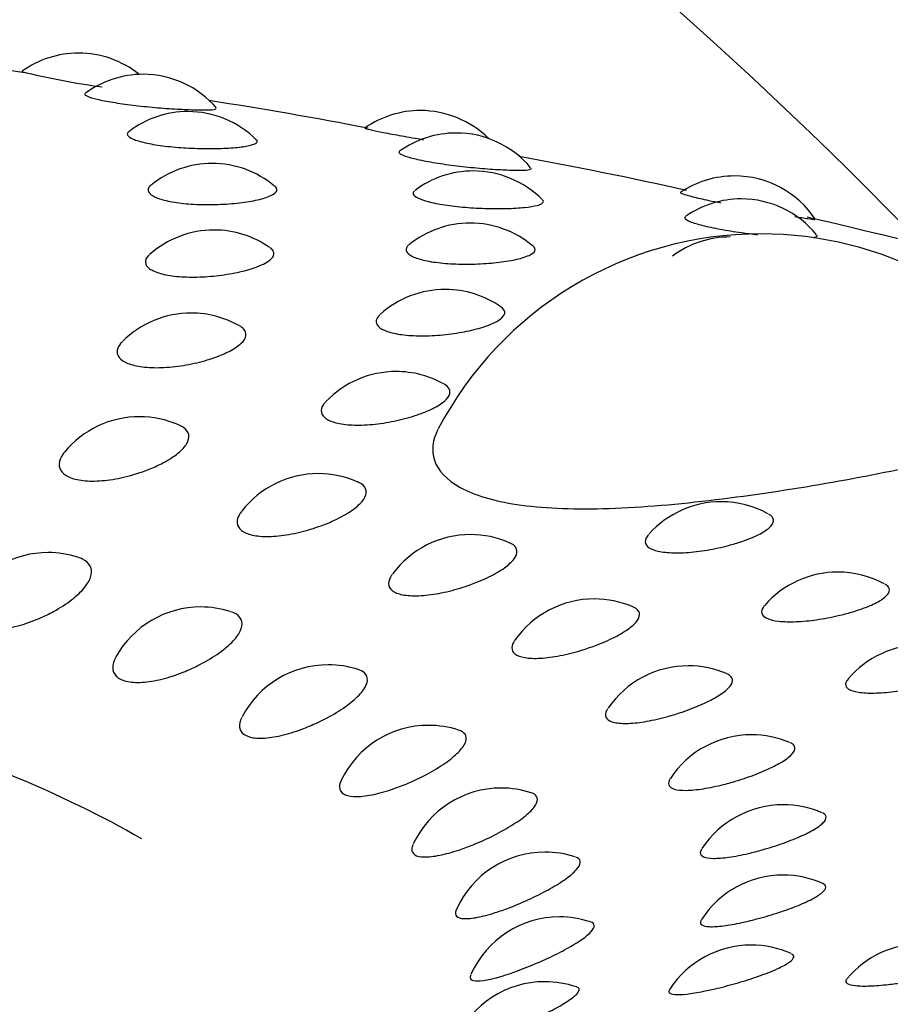
# Model space of a CAD drawing. Units: millimetres. Extents: x -18 to 331, y -35 to 746.
# Drawn here: x 80 to 84, y 159 to 163 of the extents above; entities that cross this region are included whole.
import ezdxf

# ---------------------------------------------------------------- set-up
doc = ezdxf.new("R2010")
doc.units = ezdxf.units.MM
doc.layers.add('Default', color=7, linetype='Continuous')
doc.layers.add('DV3_Default', color=7, linetype='Continuous')

# ---------------------------------------------------------------- blocks, each defined once
blk = doc.blocks.new('SE2')
at = {"layer": 'DV3_Default', "color": 7}
for centre, radius, start, end in [((71.3325, 149.5426), 17.4933, 44.23442, 89.90966), ((74.2702, 122.7904), 40.0404, 81.42697, 82.33978), ((80.4585, 162.0645), 0.4, 90, 125.6028), ((80.4585, 162.0645), 0.4, 51.31, 90), ((80.994, 165.5554), 3.2596, 256.3267, 262.2649), ((80.7241, 161.9771), 0.4, 90, 126.2999), ((80.7241, 161.9771), 0.4, 40.7079, 90), ((78.3916, 145.356), 17.1123, 79.01737, 81.24837), ((80.9094, 161.8237), 0.4, 90, 127.5676), ((80.9094, 161.8237), 0.4, 45.2779, 90), ((81.8672, 161.8279), 0.4, 90, 124.5192), ((81.8672, 161.8279), 0.4, 45.3406, 90), ((82.0147, 161.7354), 0.4, 90, 125.754), ((82.0147, 161.7354), 0.4, 40.0198, 90), ((79.1519, 144.7798), 17.5384, 77.44768, 79.74417), ((81.0092, 161.6102), 0.4, 90, 128.9853), ((81.0092, 161.6102), 0.4, 50.0341, 90), ((82.085, 161.579), 0.4, 90, 126.9189), ((82.085, 161.579), 0.4, 44.8065, 90), ((83.1611, 161.5585), 0.4, 90, 123.705), ((83.1611, 161.5585), 0.4, 33.5416, 90), ((83.1889, 161.4639), 0.4, 90, 124.7566), ((83.1889, 161.4639), 0.4, 39.0569, 90), ((81.0169, 161.3358), 0.4, 90, 131.6757), ((81.0169, 161.3358), 0.4, 55.1524, 90), ((82.0723, 161.3644), 0.4, 90, 129.1141), ((82.0723, 161.3644), 0.4, 49.7217, 90), ((83.269, 160.2201), 1.5, 90, 152.3436), ((83.1435, 161.3072), 0.4, 90, 126.5719), ((83.269, 160.2201), 1.5, 34.0771, 90), ((81.9696, 161.0912), 0.4, 90, 132.2371), ((81.9696, 161.0912), 0.4, 55.0147, 90), ((80.9228, 160.9939), 0.4, 90, 135.1585), ((80.9228, 160.9939), 0.4, 60.4995, 90), ((81.7671, 160.7529), 0.4, 90, 136.3403), ((81.7671, 160.7529), 0.4, 60.6637, 90), ((80.7095, 160.5669), 0.4, 90, 140.516), ((80.7095, 160.5669), 0.4, 66.1726, 90), ((81.4466, 160.3324), 0.4, 90, 142.1565), ((81.4466, 160.3324), 0.4, 66.4689, 90), ((83.1065, 160.2165), 0.4, 90, 138.0746), ((83.1065, 160.2165), 0.4, 61.2905, 90), ((82.0736, 160.0813), 0.4, 90, 143.5316), ((82.0736, 160.0813), 0.4, 66.4678, 90), ((80.3326, 160.0074), 0.4, 90, 148.2036), ((80.3326, 160.0074), 0.4, 72.1219, 90), ((83.5869, 159.9269), 0.4, 90, 138.9163), ((83.5869, 159.9269), 0.4, 61.402, 90), ((82.5835, 159.8164), 0.4, 90, 144.9901), ((82.5835, 159.8164), 0.4, 66.7198, 90), ((80.9621, 159.7832), 0.4, 90, 150.9921), ((80.9621, 159.7832), 0.4, 72.3757, 90), ((83.9338, 159.6274), 0.4, 90, 139.4397), ((81.4868, 159.5451), 0.4, 90, 152.3774), ((81.4868, 159.5451), 0.4, 72.3747, 90), ((82.9707, 159.5407), 0.4, 90, 145.6818), ((82.9707, 159.5407), 0.4, 66.8893, 90), ((81.9009, 159.2956), 0.4, 90, 154.2648), ((81.9009, 159.2956), 0.4, 72.1424, 90), ((83.2311, 159.2571), 0.4, 90, 146.7164), ((83.2311, 159.2571), 0.4, 66.7974, 90), ((82.1998, 159.0374), 0.4, 90, 154.9001), ((82.1998, 159.0374), 0.4, 71.9707, 90), ((83.3617, 158.9688), 0.4, 90, 146.8009), ((83.3617, 158.9688), 0.4, 66.4577, 90), ((82.3802, 158.7735), 0.4, 90, 155.8215), ((82.3802, 158.7735), 0.4, 71.8443, 90), ((83.3612, 158.6789), 0.4, 90, 147.0777), ((83.3612, 158.6789), 0.4, 65.881, 90), ((82.4403, 158.5067), 0.4, 90, 155.8141), ((82.4403, 158.5067), 0.4, 71.5183, 90), ((83.2295, 158.3907), 0.4, 90, 146.8952), ((83.2295, 158.3907), 0.4, 65.7152, 90), ((83.9315, 158.3956), 0.4, 90, 139.9788), ((82.3793, 158.2398), 0.4, 90, 155.7684), ((82.3793, 158.2398), 0.4, 70.9932, 90)]:
    blk.add_arc(centre, radius, start, end, dxfattribs=at)
for points, knots in [([(80.4858, 162.2983), (80.485, 162.2977), (80.4844, 162.2971), (80.4842, 162.2965), (80.483, 162.2937), (80.487, 162.2903), (80.4957, 162.2865), (80.5044, 162.2828), (80.518, 162.2786), (80.5356, 162.2744), (80.5532, 162.2703), (80.5752, 162.266), (80.5998, 162.2619), (80.6246, 162.2578), (80.6529, 162.2538), (80.6821, 162.2502), (80.7117, 162.2467), (80.7432, 162.2434), (80.7738, 162.2407), (80.8048, 162.238), (80.8358, 162.2357), (80.8642, 162.2341), (80.8927, 162.2324), (80.9193, 162.2313), (80.9419, 162.2308), (80.9645, 162.2302), (80.9836, 162.2303), (80.9977, 162.2309), (81.0119, 162.2315), (81.0214, 162.2326), (81.0255, 162.2343)], [0, 0, 0, 0, 0.024811, 0.024811, 0.024811, 0.131436, 0.131436, 0.131436, 0.23709, 0.23709, 0.23709, 0.342869, 0.342869, 0.342869, 0.44984, 0.44984, 0.44984, 0.558529, 0.558529, 0.558529, 0.66866, 0.66866, 0.66866, 0.779309, 0.779309, 0.779309, 0.889638, 0.889638, 0.889638, 1, 1, 1, 1]), ([(81.6388, 162.1562), (81.6385, 162.1561), (81.6386, 162.1558), (81.6391, 162.1555), (81.6408, 162.1544), (81.6477, 162.1523), (81.6593, 162.1495), (81.6709, 162.1466), (81.6875, 162.143), (81.7077, 162.139), (81.7281, 162.1349), (81.7527, 162.1303), (81.7796, 162.1254), (81.8068, 162.1206), (81.8371, 162.1153), (81.8678, 162.1102), (81.8719, 162.1095), (81.876, 162.1088), (81.8802, 162.1081)], [0, 0, 0, 0, 0.060714, 0.060714, 0.060714, 0.287325, 0.287325, 0.287325, 0.512841, 0.512841, 0.512841, 0.739532, 0.739532, 0.739532, 0.969169, 0.969169, 0.969169, 1, 1, 1, 1]), ([(80.6649, 162.1403), (80.6595, 162.1361), (80.658, 162.1314), (80.6607, 162.1266), (80.6635, 162.1213), (80.6714, 162.1158), (80.6837, 162.1104), (80.6959, 162.1051), (80.7128, 162.0999), (80.7332, 162.0953), (80.7536, 162.0906), (80.7781, 162.0863), (80.8045, 162.0828), (80.8313, 162.0793), (80.8609, 162.0765), (80.8907, 162.0746), (80.9209, 162.0726), (80.9523, 162.0715), (80.982, 162.0713), (81.012, 162.071), (81.0412, 162.0716), (81.0672, 162.073), (81.0932, 162.0743), (81.1167, 162.0764), (81.1358, 162.0791), (81.1549, 162.0818), (81.1701, 162.0851), (81.1801, 162.0888)], [0, 0, 0, 0, 0.100429, 0.100429, 0.100429, 0.2102, 0.2102, 0.2102, 0.319569, 0.319569, 0.319569, 0.429808, 0.429808, 0.429808, 0.541813, 0.541813, 0.541813, 0.655658, 0.655658, 0.655658, 0.770563, 0.770563, 0.770563, 0.885276, 0.885276, 0.885276, 1, 1, 1, 1]), ([(81.1801, 162.0888), (81.1862, 162.091), (81.1904, 162.0934), (81.1928, 162.096), (81.196, 162.0994), (81.1957, 162.1031), (81.1919, 162.1069)], [0, 0, 0, 0, 0.422815, 0.422815, 0.422815, 1, 1, 1, 1]), ([(81.7806, 162.0598), (81.7771, 162.0571), (81.778, 162.0538), (81.7834, 162.05), (81.789, 162.0461), (81.7997, 162.0417), (81.8147, 162.0371), (81.8296, 162.0325), (81.8493, 162.0277), (81.872, 162.0231), (81.895, 162.0184), (81.9217, 162.0137), (81.9499, 162.0095), (81.9786, 162.0051), (82.0096, 162.0011), (82.0403, 161.9977), (82.0714, 161.9942), (82.1031, 161.9912), (82.1327, 161.9888), (82.1624, 161.9864), (82.1908, 161.9846), (82.2155, 161.9835), (82.2401, 161.9824), (82.2618, 161.9819), (82.2788, 161.9821), (82.2957, 161.9823), (82.3084, 161.9832), (82.3157, 161.9848)], [0, 0, 0, 0, 0.104345, 0.104345, 0.104345, 0.213299, 0.213299, 0.213299, 0.322383, 0.322383, 0.322383, 0.432694, 0.432694, 0.432694, 0.544773, 0.544773, 0.544773, 0.658336, 0.658336, 0.658336, 0.772432, 0.772432, 0.772432, 0.886199, 0.886199, 0.886199, 1, 1, 1, 1]), ([(82.3157, 161.9848), (82.3201, 161.9857), (82.3226, 161.9869), (82.3232, 161.9883), (82.3236, 161.989), (82.3234, 161.9899), (82.3226, 161.9908)], [0, 0, 0, 0, 0.647221, 0.647221, 0.647221, 1, 1, 1, 1]), ([(80.7557, 161.9195), (80.7509, 161.9156), (80.7476, 161.9116), (80.7459, 161.9075), (80.7431, 161.9005), (80.7451, 161.8932), (80.7519, 161.8862), (80.7586, 161.8794), (80.7702, 161.8728), (80.7858, 161.8669), (80.8014, 161.8611), (80.8215, 161.8559), (80.8443, 161.8518), (80.8675, 161.8477), (80.8942, 161.8445), (80.9222, 161.8427), (80.9506, 161.8407), (80.9811, 161.8401), (81.0111, 161.8406), (81.0415, 161.8411), (81.0722, 161.8429), (81.1007, 161.8456), (81.1291, 161.8483), (81.156, 161.8522), (81.1792, 161.8567), (81.2025, 161.8612), (81.2227, 161.8665), (81.2381, 161.8722)], [0, 0, 0, 0, 0.0661311, 0.0661311, 0.0661311, 0.1807869, 0.1807869, 0.1807869, 0.2944317, 0.2944317, 0.2944317, 0.4084479, 0.4084479, 0.4084479, 0.5240869, 0.5240869, 0.5240869, 0.6418561, 0.6418561, 0.6418561, 0.7612595, 0.7612595, 0.7612595, 0.8806383, 0.8806383, 0.8806383, 1, 1, 1, 1]), ([(81.2381, 161.8722), (81.2477, 161.8758), (81.2556, 161.8795), (81.2616, 161.8833), (81.2711, 161.8893), (81.276, 161.8957), (81.2758, 161.9019), (81.2757, 161.9065), (81.2729, 161.9111), (81.2675, 161.9156)], [0, 0, 0, 0, 0.267648, 0.267648, 0.267648, 0.691911, 0.691911, 0.691911, 1, 1, 1, 1]), ([(81.8428, 161.8973), (81.8388, 161.8943), (81.8367, 161.891), (81.8366, 161.8877), (81.8364, 161.8824), (81.8411, 161.8767), (81.8506, 161.8711), (81.86, 161.8655), (81.8742, 161.8599), (81.8923, 161.8548), (81.9104, 161.8496), (81.9329, 161.8448), (81.9578, 161.8407), (81.9831, 161.8365), (82.0116, 161.833), (82.0409, 161.8304), (82.0706, 161.8277), (82.102, 161.8258), (82.1322, 161.8248), (82.1628, 161.8238), (82.1932, 161.8237), (82.2208, 161.8244), (82.2483, 161.8251), (82.2739, 161.8266), (82.2954, 161.8288), (82.3169, 161.8309), (82.3349, 161.8338), (82.3479, 161.8373)], [0, 0, 0, 0, 0.071915, 0.071915, 0.071915, 0.185166, 0.185166, 0.185166, 0.298004, 0.298004, 0.298004, 0.411741, 0.411741, 0.411741, 0.527299, 0.527299, 0.527299, 0.644751, 0.644751, 0.644751, 0.763296, 0.763296, 0.763296, 0.881642, 0.881642, 0.881642, 1, 1, 1, 1]), ([(82.3479, 161.8373), (82.3558, 161.8393), (82.3619, 161.8416), (82.3662, 161.8441), (82.3731, 161.848), (82.3751, 161.8524), (82.3722, 161.8571), (82.3716, 161.8579), (82.3709, 161.8588), (82.37, 161.8597)], [0, 0, 0, 0, 0.3432512, 0.3432512, 0.3432512, 0.8973675, 0.8973675, 0.8973675, 1, 1, 1, 1]), ([(82.9389, 161.8911), (82.9389, 161.8911), (82.9388, 161.8911), (82.9388, 161.8911), (82.9373, 161.8899), (82.9409, 161.8877), (82.9495, 161.8846), (82.958, 161.8816), (82.9717, 161.8776), (82.9894, 161.8731), (83.0073, 161.8685), (83.0297, 161.8633), (83.0548, 161.8578), (83.0704, 161.8544), (83.0873, 161.8509), (83.105, 161.8473)], [0, 0, 0, 0, 0.006919, 0.006919, 0.006919, 0.281511, 0.281511, 0.281511, 0.554774, 0.554774, 0.554774, 0.829452, 0.829452, 0.829452, 1, 1, 1, 1]), ([(82.959, 161.7912), (82.956, 161.7891), (82.9553, 161.7866), (82.9571, 161.7838), (82.9596, 161.7798), (82.9673, 161.7751), (82.9794, 161.7702), (82.9916, 161.7653), (83.0087, 161.76), (83.0293, 161.7548), (83.05, 161.7496), (83.075, 161.7443), (83.1019, 161.7393), (83.1293, 161.7343), (83.1595, 161.7296), (83.19, 161.7253), (83.2119, 161.7223), (83.2343, 161.7195), (83.2563, 161.7171)], [0, 0, 0, 0, 0.127795, 0.127795, 0.127795, 0.310268, 0.310268, 0.310268, 0.492956, 0.492956, 0.492956, 0.677696, 0.677696, 0.677696, 0.865392, 0.865392, 0.865392, 1, 1, 1, 1]), ([(83.4092, 161.7917), (83.4308, 161.7881), (83.4492, 161.7851), (83.4631, 161.7829), (83.4777, 161.7806), (83.4877, 161.7792), (83.4921, 161.7789)], [0, 0, 0, 0, 0.486675, 0.486675, 0.486675, 1, 1, 1, 1]), ([(83.4862, 161.7054), (83.4924, 161.7062), (83.4968, 161.7073), (83.4994, 161.7086), (83.5022, 161.7101), (83.5028, 161.7119), (83.501, 161.7141)], [0, 0, 0, 0, 0.475078, 0.475078, 0.475078, 1, 1, 1, 1]), ([(81.1936, 161.5842), (81.2065, 161.5891), (81.2179, 161.5943), (81.2275, 161.5995), (81.2423, 161.6076), (81.253, 161.6162), (81.2586, 161.6245), (81.2641, 161.6327), (81.2649, 161.641), (81.2608, 161.6487), (81.2583, 161.6535), (81.2537, 161.6583), (81.2474, 161.6627)], [0, 0, 0, 0, 0.1983406, 0.1983406, 0.1983406, 0.506602, 0.506602, 0.506602, 0.8097408, 0.8097408, 0.8097408, 1, 1, 1, 1]), ([(81.8185, 161.6735), (81.8163, 161.6717), (81.8144, 161.6699), (81.8129, 161.6681), (81.807, 161.6611), (81.8059, 161.6538), (81.8096, 161.6468), (81.8134, 161.6398), (81.8221, 161.633), (81.835, 161.6268), (81.848, 161.6206), (81.8657, 161.6149), (81.8866, 161.6103), (81.9077, 161.6056), (81.9328, 161.6019), (81.9596, 161.5994), (81.9869, 161.5968), (82.0168, 161.5954), (82.0467, 161.5951), (82.077, 161.5949), (82.1082, 161.5959), (82.1376, 161.598), (82.167, 161.6), (82.1954, 161.6031), (82.2206, 161.607), (82.2457, 161.611), (82.2683, 161.6158), (82.2864, 161.6211)], [0, 0, 0, 0, 0.031336, 0.031336, 0.031336, 0.15026, 0.15026, 0.15026, 0.268139, 0.268139, 0.268139, 0.386404, 0.386404, 0.386404, 0.506354, 0.506354, 0.506354, 0.628513, 0.628513, 0.628513, 0.752366, 0.752366, 0.752366, 0.876192, 0.876192, 0.876192, 1, 1, 1, 1]), ([(82.2864, 161.6211), (82.2976, 161.6243), (82.3073, 161.6279), (82.3151, 161.6315), (82.3274, 161.6372), (82.3354, 161.6434), (82.3383, 161.6497), (82.3411, 161.6558), (82.3391, 161.6622), (82.3324, 161.6683), (82.3321, 161.6686), (82.3317, 161.6689), (82.3314, 161.6692)], [0, 0, 0, 0, 0.236609, 0.236609, 0.236609, 0.611697, 0.611697, 0.611697, 0.981698, 0.981698, 0.981698, 1, 1, 1, 1]), ([(80.7499, 161.6337), (80.7481, 161.6321), (80.7465, 161.6305), (80.745, 161.6289), (80.7365, 161.6198), (80.7327, 161.6105), (80.7338, 161.6015), (80.7349, 161.5927), (80.7409, 161.5842), (80.7514, 161.5766), (80.7619, 161.5691), (80.7771, 161.5624), (80.7958, 161.557), (80.8147, 161.5516), (80.8377, 161.5475), (80.8629, 161.545), (80.8886, 161.5424), (80.9172, 161.5414), (80.9464, 161.5421), (80.976, 161.5427), (81.0071, 161.545), (81.0368, 161.5486), (81.0666, 161.5523), (81.096, 161.5574), (81.1225, 161.5634), (81.149, 161.5694), (81.1733, 161.5766), (81.1936, 161.5842)], [0, 0, 0, 0, 0.021408, 0.021408, 0.021408, 0.142624, 0.142624, 0.142624, 0.262175, 0.262175, 0.262175, 0.381437, 0.381437, 0.381437, 0.501962, 0.501962, 0.501962, 0.624747, 0.624747, 0.624747, 0.749719, 0.749719, 0.749719, 0.874885, 0.874885, 0.874885, 1, 1, 1, 1]), ([(82.1249, 161.3359), (82.1392, 161.3404), (82.1522, 161.3453), (82.1635, 161.3503), (82.1808, 161.358), (82.1944, 161.3662), (82.203, 161.3744), (82.2115, 161.3824), (82.2154, 161.3906), (82.2144, 161.3983), (82.2135, 161.4054), (82.2084, 161.4123), (82.1995, 161.4185)], [0, 0, 0, 0, 0.182798, 0.182798, 0.182798, 0.466889, 0.466889, 0.466889, 0.746256, 0.746256, 0.746256, 1, 1, 1, 1]), ([(81.6997, 161.3864), (81.6916, 161.379), (81.6867, 161.3715), (81.6851, 161.3641), (81.6832, 161.3554), (81.6861, 161.3467), (81.6937, 161.3389), (81.7013, 161.3312), (81.7137, 161.3241), (81.73, 161.3184), (81.7465, 161.3126), (81.7673, 161.3079), (81.7909, 161.3048), (81.8148, 161.3017), (81.8421, 161.3), (81.8705, 161.2999), (81.8994, 161.2998), (81.9302, 161.3014), (81.9603, 161.3043), (81.9904, 161.3072), (82.0206, 161.3115), (82.0484, 161.3169), (82.0762, 161.3223), (82.1024, 161.3288), (82.1249, 161.3359)], [0, 0, 0, 0, 0.104428, 0.104428, 0.104428, 0.229302, 0.229302, 0.229302, 0.353876, 0.353876, 0.353876, 0.47977, 0.47977, 0.47977, 0.608027, 0.608027, 0.608027, 0.738569, 0.738569, 0.738569, 0.869311, 0.869311, 0.869311, 1, 1, 1, 1]), ([(81.0377, 161.2174), (81.0536, 161.2236), (81.0683, 161.2303), (81.0814, 161.2371), (81.1011, 161.2474), (81.1173, 161.2584), (81.1286, 161.2692), (81.1397, 161.2797), (81.1464, 161.2905), (81.148, 161.3005), (81.1497, 161.3104), (81.1465, 161.3199), (81.1386, 161.3283), (81.1343, 161.3327), (81.1287, 161.337), (81.1218, 161.3409)], [0, 0, 0, 0, 0.1590663, 0.1590663, 0.1590663, 0.401655, 0.401655, 0.401655, 0.6397597, 0.6397597, 0.6397597, 0.8744727, 0.8744727, 0.8744727, 1, 1, 1, 1]), ([(80.6376, 161.2744), (80.6295, 161.2662), (80.6236, 161.2578), (80.6203, 161.2497), (80.6158, 161.2385), (80.6161, 161.2276), (80.6212, 161.2177), (80.6262, 161.2079), (80.6361, 161.199), (80.6502, 161.1917), (80.6643, 161.1844), (80.6829, 161.1786), (80.7046, 161.1747), (80.7267, 161.1708), (80.7524, 161.1688), (80.7797, 161.1688), (80.8075, 161.1689), (80.8377, 161.171), (80.8677, 161.1749), (80.8977, 161.1789), (80.9284, 161.1848), (80.9571, 161.192), (80.9858, 161.1992), (81.0134, 161.2079), (81.0377, 161.2174)], [0, 0, 0, 0, 0.093174, 0.093174, 0.093174, 0.220695, 0.220695, 0.220695, 0.347123, 0.347123, 0.347123, 0.47421, 0.47421, 0.47421, 0.603457, 0.603457, 0.603457, 0.735348, 0.735348, 0.735348, 0.867719, 0.867719, 0.867719, 1, 1, 1, 1]), ([(81.8546, 160.9745), (81.8716, 160.9804), (81.8876, 160.9866), (81.9021, 160.9931), (81.924, 161.0028), (81.9428, 161.0133), (81.9569, 161.0238), (81.9708, 161.0341), (81.9805, 161.0445), (81.9853, 161.0544), (81.9899, 161.0642), (81.9899, 161.0737), (81.985, 161.0823), (81.9811, 161.089), (81.9741, 161.0953), (81.9644, 161.1008)], [0, 0, 0, 0, 0.150041, 0.150041, 0.150041, 0.378799, 0.378799, 0.378799, 0.603321, 0.603321, 0.603321, 0.824637, 0.824637, 0.824637, 1, 1, 1, 1]), ([(81.4765, 161.0278), (81.473, 161.0241), (81.4699, 161.0203), (81.4674, 161.0166), (81.4599, 161.0057), (81.457, 160.9948), (81.4591, 160.9849), (81.4611, 160.975), (81.468, 160.9659), (81.4792, 160.9584), (81.4905, 160.9508), (81.5066, 160.9445), (81.5261, 160.9401), (81.5458, 160.9357), (81.5697, 160.9331), (81.5955, 160.9325), (81.6219, 160.9318), (81.6511, 160.9332), (81.6807, 160.9364), (81.7103, 160.9397), (81.7411, 160.9448), (81.7705, 160.9512), (81.7999, 160.9577), (81.8287, 160.9657), (81.8546, 160.9745)], [0, 0, 0, 0, 0.045362, 0.045362, 0.045362, 0.179611, 0.179611, 0.179611, 0.312704, 0.312704, 0.312704, 0.446489, 0.446489, 0.446489, 0.58255, 0.58255, 0.58255, 0.7214, 0.7214, 0.7214, 0.860747, 0.860747, 0.860747, 1, 1, 1, 1]), ([(80.7536, 160.7522), (80.7721, 160.7598), (80.7897, 160.7679), (80.8058, 160.7764), (80.8299, 160.789), (80.8512, 160.8027), (80.868, 160.8163), (80.8844, 160.8297), (80.8969, 160.8434), (80.9044, 160.8563), (80.9118, 160.869), (80.9145, 160.8814), (80.9123, 160.8925), (80.9101, 160.9035), (80.9029, 160.9135), (80.8913, 160.9218), (80.8861, 160.9255), (80.8801, 160.9289), (80.8732, 160.9319)], [0, 0, 0, 0, 0.133537, 0.133537, 0.133537, 0.334015, 0.334015, 0.334015, 0.530731, 0.530731, 0.530731, 0.723912, 0.723912, 0.723912, 0.915195, 0.915195, 0.915195, 1, 1, 1, 1]), ([(81.9394, 160.9146), (81.9168, 160.8708), (81.9116, 160.8271), (81.9248, 160.7875), (81.9391, 160.7449), (81.9752, 160.7062), (82.0309, 160.6755), (82.0886, 160.6437), (82.169, 160.6198), (82.2648, 160.6054), (82.3664, 160.5902), (82.4884, 160.5851), (82.619, 160.5885), (82.7554, 160.5919), (82.9053, 160.6044), (83.0552, 160.6219), (83.2067, 160.6396), (83.3626, 160.6628), (83.5102, 160.688), (83.6578, 160.7132), (83.8011, 160.741), (83.9285, 160.7691)], [0, 0, 0, 0, 0.123011, 0.123011, 0.123011, 0.255517, 0.255517, 0.255517, 0.393208, 0.393208, 0.393208, 0.539422, 0.539422, 0.539422, 0.692048, 0.692048, 0.692048, 0.846069, 0.846069, 0.846069, 1, 1, 1, 1]), ([(80.4, 160.8203), (80.398, 160.818), (80.3962, 160.8156), (80.3945, 160.8133), (80.3844, 160.7993), (80.3789, 160.7853), (80.3783, 160.7725), (80.3778, 160.7599), (80.3821, 160.7481), (80.391, 160.7381), (80.3999, 160.7281), (80.4136, 160.7198), (80.431, 160.7137), (80.4487, 160.7076), (80.4707, 160.7037), (80.4951, 160.7024), (80.52, 160.701), (80.5481, 160.7022), (80.5771, 160.7057), (80.6062, 160.7093), (80.637, 160.7154), (80.6668, 160.7233), (80.6966, 160.7312), (80.7263, 160.7411), (80.7536, 160.7522)], [0, 0, 0, 0, 0.023275, 0.023275, 0.023275, 0.162215, 0.162215, 0.162215, 0.299129, 0.299129, 0.299129, 0.435828, 0.435828, 0.435828, 0.574286, 0.574286, 0.574286, 0.715673, 0.715673, 0.715673, 0.857901, 0.857901, 0.857901, 1, 1, 1, 1]), ([(62.0235, 159.2179), (62.3978, 159.4375), (62.9188, 159.6451), (64.3824, 160.0639), (65.4141, 160.2631), (67.7262, 160.5542), (68.9981, 160.6465), (71.6355, 160.7115), (72.9613, 160.6835), (75.4939, 160.511), (76.6804, 160.3669), (79.035, 159.9276), (80.0774, 159.5979), (80.7185, 159.2291)], [0, 0, 0, 0, 0.1277418, 0.1277418, 0.2921665, 0.2921665, 0.4565913, 0.4565913, 0.6210161, 0.6210161, 0.7854409, 0.7854409, 1, 1, 1, 1]), ([(81.4582, 160.5179), (81.4774, 160.5249), (81.4959, 160.5326), (81.5132, 160.5407), (81.5389, 160.5527), (81.5624, 160.5657), (81.5816, 160.5788), (81.6005, 160.5917), (81.6159, 160.605), (81.6264, 160.6177), (81.6367, 160.6301), (81.6427, 160.6424), (81.6436, 160.6534), (81.6445, 160.6644), (81.6405, 160.6745), (81.6319, 160.6831), (81.6261, 160.6888), (81.6181, 160.6939), (81.6082, 160.6982)], [0, 0, 0, 0, 0.128005, 0.128005, 0.128005, 0.320072, 0.320072, 0.320072, 0.508528, 0.508528, 0.508528, 0.693583, 0.693583, 0.693583, 0.876803, 0.876803, 0.876803, 1, 1, 1, 1]), ([(81.1297, 160.5764), (81.122, 160.5664), (81.1166, 160.5566), (81.1139, 160.5473), (81.1103, 160.5347), (81.1114, 160.5229), (81.1173, 160.5128), (81.1231, 160.5027), (81.1338, 160.494), (81.1485, 160.4876), (81.1634, 160.4811), (81.1829, 160.4767), (81.2052, 160.4747), (81.228, 160.4727), (81.2545, 160.4732), (81.2822, 160.476), (81.3102, 160.4789), (81.3403, 160.4842), (81.3701, 160.4913), (81.3998, 160.4984), (81.43, 160.5076), (81.4582, 160.5179)], [0, 0, 0, 0, 0.107968, 0.107968, 0.107968, 0.253762, 0.253762, 0.253762, 0.399315, 0.399315, 0.399315, 0.546736, 0.546736, 0.546736, 0.697279, 0.697279, 0.697279, 0.848709, 0.848709, 0.848709, 1, 1, 1, 1]), ([(83.1369, 160.4367), (83.1555, 160.4415), (83.1736, 160.4469), (83.1904, 160.4526), (83.2159, 160.4611), (83.2392, 160.4705), (83.2584, 160.4801), (83.2773, 160.4895), (83.2927, 160.4993), (83.3034, 160.5088), (83.3139, 160.5181), (83.3201, 160.5274), (83.3213, 160.536), (83.3225, 160.5446), (83.3188, 160.5526), (83.3106, 160.5595), (83.3078, 160.5619), (83.3044, 160.5641), (83.3006, 160.5662)], [0, 0, 0, 0, 0.134123, 0.134123, 0.134123, 0.338483, 0.338483, 0.338483, 0.539044, 0.539044, 0.539044, 0.736725, 0.736725, 0.736725, 0.933604, 0.933604, 0.933604, 1, 1, 1, 1]), ([(82.8075, 160.4821), (82.8022, 160.4763), (82.7984, 160.4706), (82.7961, 160.4651), (82.7921, 160.4554), (82.7928, 160.4462), (82.7982, 160.4382), (82.8036, 160.4303), (82.8139, 160.4234), (82.8283, 160.4182), (82.843, 160.413), (82.8622, 160.4093), (82.8844, 160.4075), (82.9071, 160.4056), (82.9334, 160.4057), (82.9611, 160.4074), (82.989, 160.4092), (83.019, 160.4128), (83.0487, 160.4177), (83.0784, 160.4227), (83.1086, 160.4292), (83.1369, 160.4367)], [0, 0, 0, 0, 0.0839616, 0.0839616, 0.0839616, 0.2325742, 0.2325742, 0.2325742, 0.3819536, 0.3819536, 0.3819536, 0.5338777, 0.5338777, 0.5338777, 0.6889274, 0.6889274, 0.6889274, 0.8445166, 0.8445166, 0.8445166, 1, 1, 1, 1]), ([(82.0526, 160.2679), (82.0722, 160.2745), (82.0915, 160.2816), (82.1097, 160.2892), (82.1368, 160.3005), (82.1621, 160.3129), (82.1836, 160.3255), (82.2048, 160.3378), (82.2228, 160.3506), (82.2361, 160.363), (82.2493, 160.3751), (82.2583, 160.3871), (82.2623, 160.3981), (82.2664, 160.409), (82.2656, 160.4191), (82.2601, 160.4278), (82.2552, 160.4355), (82.2464, 160.4422), (82.2343, 160.4476)], [0, 0, 0, 0, 0.123216, 0.123216, 0.123216, 0.30799, 0.30799, 0.30799, 0.489283, 0.489283, 0.489283, 0.66729, 0.66729, 0.66729, 0.843514, 0.843514, 0.843514, 1, 1, 1, 1]), ([(80.2969, 160.1363), (80.3172, 160.1449), (80.337, 160.1546), (80.3558, 160.1648), (80.3834, 160.1799), (80.4091, 160.1966), (80.4309, 160.2135), (80.4524, 160.2302), (80.4706, 160.2476), (80.4839, 160.2643), (80.4971, 160.2807), (80.506, 160.2969), (80.5097, 160.3117), (80.5135, 160.3263), (80.5124, 160.34), (80.5064, 160.3516), (80.5005, 160.3632), (80.4896, 160.3731), (80.4745, 160.3805), (80.4692, 160.3831), (80.4634, 160.3854), (80.4571, 160.3875)], [0, 0, 0, 0, 0.115206, 0.115206, 0.115206, 0.286389, 0.286389, 0.286389, 0.454674, 0.454674, 0.454674, 0.619547, 0.619547, 0.619547, 0.781863, 0.781863, 0.781863, 0.943509, 0.943509, 0.943509, 1, 1, 1, 1]), ([(81.7507, 160.3174), (81.7478, 160.3134), (81.7452, 160.3095), (81.7431, 160.3056), (81.7365, 160.2932), (81.7344, 160.2814), (81.7371, 160.2712), (81.7398, 160.261), (81.7474, 160.2522), (81.7593, 160.2454), (81.7713, 160.2386), (81.788, 160.2337), (81.8081, 160.2312), (81.8285, 160.2287), (81.8529, 160.2285), (81.8793, 160.2307), (81.9057, 160.2328), (81.9348, 160.2373), (81.9642, 160.2436), (81.9935, 160.25), (82.0238, 160.2583), (82.0526, 160.2679)], [0, 0, 0, 0, 0.048638, 0.048638, 0.048638, 0.204147, 0.204147, 0.204147, 0.359383, 0.359383, 0.359383, 0.516606, 0.516606, 0.516606, 0.677164, 0.677164, 0.677164, 0.838656, 0.838656, 0.838656, 1, 1, 1, 1]), ([(83.5884, 160.1475), (83.6075, 160.1519), (83.6262, 160.1568), (83.644, 160.162), (83.6708, 160.1699), (83.696, 160.1787), (83.7174, 160.1878), (83.7385, 160.1966), (83.7565, 160.206), (83.7699, 160.2151), (83.7832, 160.2242), (83.7923, 160.2333), (83.7966, 160.2418), (83.8008, 160.2502), (83.8003, 160.2583), (83.795, 160.2653), (83.7918, 160.2695), (83.787, 160.2734), (83.7806, 160.2769)], [0, 0, 0, 0, 0.127766, 0.127766, 0.127766, 0.322374, 0.322374, 0.322374, 0.513358, 0.513358, 0.513358, 0.70159, 0.70159, 0.70159, 0.889053, 0.889053, 0.889053, 1, 1, 1, 1]), ([(79.9915, 160.2164), (79.9867, 160.2085), (79.9827, 160.2008), (79.9798, 160.1932), (79.9735, 160.1768), (79.9719, 160.1611), (79.9752, 160.1473), (79.9785, 160.1337), (79.9867, 160.1217), (79.9992, 160.1123), (80.0117, 160.103), (80.0289, 160.096), (80.0494, 160.0922), (80.0703, 160.0883), (80.0951, 160.0875), (80.1217, 160.0897), (80.1486, 160.0919), (80.1781, 160.0973), (80.2077, 160.1052), (80.2373, 160.1131), (80.2678, 160.1238), (80.2969, 160.1363)], [0, 0, 0, 0, 0.070544, 0.070544, 0.070544, 0.224172, 0.224172, 0.224172, 0.376359, 0.376359, 0.376359, 0.529477, 0.529477, 0.529477, 0.685512, 0.685512, 0.685512, 0.842841, 0.842841, 0.842841, 1, 1, 1, 1]), ([(80.8897, 159.9146), (80.9101, 159.9227), (80.9304, 159.9318), (80.9498, 159.9415), (80.9784, 159.9558), (81.0057, 159.9717), (81.0295, 159.988), (81.053, 160.0041), (81.0736, 160.0209), (81.0898, 160.0372), (81.1057, 160.0532), (81.1176, 160.0691), (81.1246, 160.0837), (81.1315, 160.0982), (81.1338, 160.1118), (81.1311, 160.1235), (81.1285, 160.1351), (81.1208, 160.1453), (81.1088, 160.153), (81.1023, 160.1573), (81.0943, 160.1609), (81.0852, 160.1638)], [0, 0, 0, 0, 0.111775, 0.111775, 0.111775, 0.277749, 0.277749, 0.277749, 0.440916, 0.440916, 0.440916, 0.600759, 0.600759, 0.600759, 0.758097, 0.758097, 0.758097, 0.914754, 0.914754, 0.914754, 1, 1, 1, 1]), ([(82.5304, 160.005), (82.5502, 160.011), (82.5699, 160.0177), (82.5888, 160.0248), (82.6169, 160.0353), (82.6439, 160.0471), (82.6674, 160.059), (82.6905, 160.0708), (82.7109, 160.0831), (82.727, 160.095), (82.7428, 160.1067), (82.7547, 160.1184), (82.7618, 160.1292), (82.7689, 160.1399), (82.7714, 160.1501), (82.769, 160.1588), (82.7666, 160.1676), (82.7592, 160.1752), (82.7474, 160.1811), (82.7459, 160.1819), (82.7443, 160.1826), (82.7427, 160.1833)], [0, 0, 0, 0, 0.118225, 0.118225, 0.118225, 0.295407, 0.295407, 0.295407, 0.469245, 0.469245, 0.469245, 0.639916, 0.639916, 0.639916, 0.80886, 0.80886, 0.80886, 0.978241, 0.978241, 0.978241, 1, 1, 1, 1]), ([(83.2846, 160.1888), (83.2831, 160.1872), (83.2818, 160.1855), (83.2806, 160.1839), (83.2737, 160.1744), (83.2712, 160.1652), (83.2736, 160.1572), (83.276, 160.1491), (83.2833, 160.1421), (83.2949, 160.1366), (83.3068, 160.131), (83.3234, 160.1269), (83.3434, 160.1246), (83.3638, 160.1222), (83.3882, 160.1216), (83.4146, 160.1227), (83.4411, 160.1238), (83.4702, 160.1266), (83.4996, 160.1308), (83.529, 160.1351), (83.5594, 160.1408), (83.5884, 160.1475)], [0, 0, 0, 0, 0.026585, 0.026585, 0.026585, 0.184508, 0.184508, 0.184508, 0.343242, 0.343242, 0.343242, 0.504681, 0.504681, 0.504681, 0.669449, 0.669449, 0.669449, 0.834781, 0.834781, 0.834781, 1, 1, 1, 1]), ([(82.2552, 160.0449), (82.248, 160.0346), (82.2441, 160.0248), (82.2438, 160.016), (82.2434, 160.0058), (82.2478, 159.9968), (82.2567, 159.9899), (82.2657, 159.9828), (82.2795, 159.9775), (82.297, 159.9746), (82.3148, 159.9716), (82.337, 159.9708), (82.3616, 159.9723), (82.3863, 159.9737), (82.414, 159.9775), (82.4426, 159.9831), (82.4711, 159.9886), (82.5012, 159.9962), (82.5304, 160.005)], [0, 0, 0, 0, 0.143571, 0.143571, 0.143571, 0.310631, 0.310631, 0.310631, 0.479821, 0.479821, 0.479821, 0.652606, 0.652606, 0.652606, 0.826383, 0.826383, 0.826383, 1, 1, 1, 1]), ([(80.6121, 159.9769), (80.6038, 159.9617), (80.5994, 159.947), (80.5995, 159.934), (80.5995, 159.9204), (80.6044, 159.9082), (80.6137, 159.8986), (80.6231, 159.889), (80.6372, 159.8816), (80.655, 159.8773), (80.6731, 159.8728), (80.6955, 159.8714), (80.7202, 159.8729), (80.7451, 159.8744), (80.7731, 159.879), (80.8017, 159.8861), (80.8304, 159.8932), (80.8605, 159.903), (80.8897, 159.9146)], [0, 0, 0, 0, 0.157554, 0.157554, 0.157554, 0.322841, 0.322841, 0.322841, 0.489111, 0.489111, 0.489111, 0.658541, 0.658541, 0.658541, 0.829363, 0.829363, 0.829363, 1, 1, 1, 1]), ([(81.3787, 159.68), (81.3989, 159.6875), (81.4194, 159.696), (81.4392, 159.7052), (81.4684, 159.7186), (81.497, 159.7338), (81.5225, 159.7494), (81.5476, 159.7648), (81.5705, 159.781), (81.5892, 159.7968), (81.6076, 159.8123), (81.6225, 159.8278), (81.6326, 159.8422), (81.6425, 159.8564), (81.6481, 159.8698), (81.6487, 159.8815), (81.6493, 159.8932), (81.6451, 159.9035), (81.6362, 159.9115), (81.6298, 159.9174), (81.6208, 159.9222), (81.6096, 159.9257)], [0, 0, 0, 0, 0.108736, 0.108736, 0.108736, 0.270085, 0.270085, 0.270085, 0.428709, 0.428709, 0.428709, 0.584085, 0.584085, 0.584085, 0.736998, 0.736998, 0.736998, 0.88922, 0.88922, 0.88922, 1, 1, 1, 1]), ([(82.8862, 159.7321), (82.906, 159.7376), (82.926, 159.7437), (82.9454, 159.7503), (82.9742, 159.7601), (83.0024, 159.7711), (83.0277, 159.7824), (83.0524, 159.7935), (83.075, 159.8052), (83.0936, 159.8167), (83.1118, 159.8279), (83.1266, 159.8393), (83.1367, 159.8498), (83.1466, 159.8603), (83.1523, 159.8703), (83.153, 159.879), (83.1537, 159.8878), (83.1495, 159.8956), (83.1408, 159.9017), (83.1377, 159.9039), (83.1341, 159.9059), (83.1299, 159.9076)], [0, 0, 0, 0, 0.114041, 0.114041, 0.114041, 0.284845, 0.284845, 0.284845, 0.452418, 0.452418, 0.452418, 0.616925, 0.616925, 0.616925, 0.779749, 0.779749, 0.779749, 0.942982, 0.942982, 0.942982, 1, 1, 1, 1]), ([(83.6288, 159.8862), (83.6228, 159.8791), (83.6194, 159.8723), (83.6189, 159.8662), (83.6182, 159.8581), (83.6224, 159.8509), (83.6312, 159.8452), (83.6401, 159.8394), (83.654, 159.8349), (83.6715, 159.8321), (83.6895, 159.8293), (83.7118, 159.8281), (83.7365, 159.8286), (83.7613, 159.829), (83.7893, 159.8311), (83.818, 159.8346), (83.8467, 159.8381), (83.877, 159.8431), (83.9063, 159.8491)], [0, 0, 0, 0, 0.129811, 0.129811, 0.129811, 0.29919, 0.29919, 0.29919, 0.471458, 0.471458, 0.471458, 0.647284, 0.647284, 0.647284, 0.823702, 0.823702, 0.823702, 1, 1, 1, 1]), ([(82.639, 159.7642), (82.6357, 159.7593), (82.6332, 159.7545), (82.6316, 159.75), (82.6281, 159.7399), (82.6293, 159.7309), (82.6351, 159.7237), (82.641, 159.7165), (82.6518, 159.7109), (82.6666, 159.7076), (82.6817, 159.7041), (82.7014, 159.7028), (82.7239, 159.7037), (82.7466, 159.7045), (82.7727, 159.7076), (82.8001, 159.7124), (82.8276, 159.7173), (82.8571, 159.724), (82.8862, 159.7321)], [0, 0, 0, 0, 0.079712, 0.079712, 0.079712, 0.259238, 0.259238, 0.259238, 0.441044, 0.441044, 0.441044, 0.62672, 0.62672, 0.62672, 0.813447, 0.813447, 0.813447, 1, 1, 1, 1]), ([(81.1314, 159.7285), (81.1274, 159.721), (81.1246, 159.7137), (81.123, 159.7069), (81.1199, 159.6933), (81.1213, 159.6811), (81.1275, 159.6713), (81.1336, 159.6615), (81.1446, 159.6538), (81.1595, 159.649), (81.1746, 159.6441), (81.1943, 159.642), (81.2167, 159.6429), (81.2394, 159.6437), (81.2655, 159.6476), (81.2929, 159.6539), (81.3202, 159.6602), (81.3496, 159.6692), (81.3787, 159.68)], [0, 0, 0, 0, 0.08974, 0.08974, 0.08974, 0.26837, 0.26837, 0.26837, 0.448029, 0.448029, 0.448029, 0.631094, 0.631094, 0.631094, 0.815648, 0.815648, 0.815648, 1, 1, 1, 1]), ([(81.7583, 159.4349), (81.7783, 159.4418), (81.7986, 159.4498), (81.8187, 159.4584), (81.8481, 159.471), (81.8775, 159.4854), (81.9044, 159.5003), (81.9309, 159.5149), (81.9557, 159.5304), (81.9768, 159.5457), (81.9974, 159.5606), (82.015, 159.5757), (82.0281, 159.5897), (82.0409, 159.6036), (82.0497, 159.6168), (82.0536, 159.6285), (82.0575, 159.6401), (82.0566, 159.6504), (82.051, 159.6586), (82.0459, 159.6661), (82.0369, 159.672), (82.0244, 159.676)], [0, 0, 0, 0, 0.106008, 0.106008, 0.106008, 0.263198, 0.263198, 0.263198, 0.417736, 0.417736, 0.417736, 0.569095, 0.569095, 0.569095, 0.718025, 0.718025, 0.718025, 0.866253, 0.866253, 0.866253, 1, 1, 1, 1]), ([(83.1163, 159.4521), (83.1359, 159.457), (83.1559, 159.4627), (83.1756, 159.4687), (83.2048, 159.4778), (83.2339, 159.488), (83.2605, 159.4986), (83.2867, 159.509), (83.3112, 159.5201), (83.332, 159.5311), (83.3524, 159.5418), (83.3698, 159.5527), (83.3827, 159.563), (83.3955, 159.5731), (83.4042, 159.5829), (83.408, 159.5916), (83.4118, 159.6003), (83.4109, 159.6081), (83.4052, 159.6144), (83.402, 159.6179), (83.3972, 159.6211), (83.3911, 159.6237)], [0, 0, 0, 0, 0.110285, 0.110285, 0.110285, 0.275355, 0.275355, 0.275355, 0.437297, 0.437297, 0.437297, 0.596261, 0.596261, 0.596261, 0.753583, 0.753583, 0.753583, 0.911285, 0.911285, 0.911285, 1, 1, 1, 1]), ([(81.5406, 159.4693), (81.5404, 159.469), (81.5403, 159.4687), (81.5402, 159.4684), (81.5338, 159.455), (81.532, 159.4428), (81.5348, 159.4329), (81.5377, 159.423), (81.5453, 159.415), (81.5572, 159.4099), (81.5692, 159.4046), (81.586, 159.402), (81.606, 159.4023), (81.6261, 159.4025), (81.65, 159.4056), (81.6758, 159.4112), (81.7016, 159.4167), (81.7298, 159.4249), (81.7583, 159.4349)], [0, 0, 0, 0, 0.003947, 0.003947, 0.003947, 0.199457, 0.199457, 0.199457, 0.396056, 0.396056, 0.396056, 0.59637, 0.59637, 0.59637, 0.798296, 0.798296, 0.798296, 1, 1, 1, 1]), ([(82.8966, 159.4765), (82.8965, 159.4764), (82.8965, 159.4762), (82.8964, 159.4761), (82.8899, 159.4662), (82.8879, 159.4572), (82.8906, 159.4499), (82.8933, 159.4426), (82.901, 159.4368), (82.913, 159.4331), (82.9251, 159.4293), (82.9421, 159.4275), (82.9623, 159.4278), (82.9827, 159.4281), (83.0069, 159.4305), (83.0329, 159.4346), (83.059, 159.4388), (83.0875, 159.4448), (83.1163, 159.4521)], [0, 0, 0, 0, 0.002468, 0.002468, 0.002468, 0.197074, 0.197074, 0.197074, 0.39414, 0.39414, 0.39414, 0.595408, 0.595408, 0.595408, 0.797798, 0.797798, 0.797798, 1, 1, 1, 1]), ([(82.0247, 159.182), (82.044, 159.1884), (82.0641, 159.1958), (82.0841, 159.2038), (82.1134, 159.2157), (82.1433, 159.2292), (82.1713, 159.2433), (82.1988, 159.2572), (82.2252, 159.272), (82.2483, 159.2866), (82.2709, 159.301), (82.291, 159.3155), (82.3068, 159.3292), (82.3224, 159.3426), (82.3343, 159.3556), (82.3413, 159.3671), (82.3484, 159.3785), (82.3509, 159.3888), (82.3486, 159.3972), (82.3462, 159.4056), (82.3389, 159.4122), (82.3272, 159.4166), (82.3263, 159.4169), (82.3253, 159.4172), (82.3243, 159.4176)], [0, 0, 0, 0, 0.103252, 0.103252, 0.103252, 0.256246, 0.256246, 0.256246, 0.406663, 0.406663, 0.406663, 0.55397, 0.55397, 0.55397, 0.698886, 0.698886, 0.698886, 0.843086, 0.843086, 0.843086, 0.988589, 0.988589, 0.988589, 1, 1, 1, 1]), ([(83.2182, 159.168), (83.2373, 159.1725), (83.2571, 159.1776), (83.2768, 159.1832), (83.306, 159.1914), (83.3357, 159.2009), (83.3635, 159.2108), (83.3907, 159.2205), (83.4168, 159.2309), (83.4396, 159.2413), (83.462, 159.2515), (83.4818, 159.2619), (83.4973, 159.2717), (83.5127, 159.2815), (83.5244, 159.291), (83.5312, 159.2995), (83.5381, 159.3081), (83.5403, 159.3159), (83.5377, 159.3223), (83.5357, 159.3272), (83.5308, 159.3314), (83.5233, 159.3347)], [0, 0, 0, 0, 0.106877, 0.106877, 0.106877, 0.266743, 0.266743, 0.266743, 0.423574, 0.423574, 0.423574, 0.577506, 0.577506, 0.577506, 0.729831, 0.729831, 0.729831, 0.882511, 0.882511, 0.882511, 1, 1, 1, 1]), ([(81.8365, 159.2048), (81.8333, 159.198), (81.8316, 159.1917), (81.8313, 159.186), (81.8309, 159.176), (81.8352, 159.168), (81.8438, 159.1625), (81.8527, 159.1569), (81.8663, 159.1539), (81.8836, 159.1536), (81.901, 159.1533), (81.9226, 159.1558), (81.9464, 159.1606), (81.9703, 159.1655), (81.9971, 159.1728), (82.0247, 159.182)], [0, 0, 0, 0, 0.121528, 0.121528, 0.121528, 0.337285, 0.337285, 0.337285, 0.557107, 0.557107, 0.557107, 0.778676, 0.778676, 0.778676, 1, 1, 1, 1]), ([(83.0257, 159.1857), (83.0223, 159.1805), (83.0204, 159.1757), (83.0202, 159.1714), (83.0198, 159.164), (83.0243, 159.1581), (83.0332, 159.1541), (83.0424, 159.1501), (83.0565, 159.1479), (83.0742, 159.1477), (83.092, 159.1475), (83.1141, 159.1493), (83.1384, 159.1528), (83.1628, 159.1562), (83.1901, 159.1615), (83.2182, 159.168)], [0, 0, 0, 0, 0.124434, 0.124434, 0.124434, 0.339332, 0.339332, 0.339332, 0.55882, 0.55882, 0.55882, 0.779514, 0.779514, 0.779514, 1, 1, 1, 1]), ([(82.1749, 158.9241), (82.1934, 158.93), (82.2129, 158.9368), (82.2326, 158.9443), (82.2615, 158.9553), (82.2915, 158.968), (82.3202, 158.9814), (82.3484, 158.9945), (82.376, 159.0085), (82.4009, 159.0225), (82.4252, 159.0362), (82.4475, 159.0502), (82.4659, 159.0634), (82.484, 159.0763), (82.4987, 159.0889), (82.5089, 159.1002), (82.519, 159.1114), (82.5248, 159.1216), (82.5257, 159.13), (82.5267, 159.1384), (82.5227, 159.1452), (82.5142, 159.1498), (82.512, 159.151), (82.5095, 159.1521), (82.5067, 159.153)], [0, 0, 0, 0, 0.100715, 0.100715, 0.100715, 0.249843, 0.249843, 0.249843, 0.396463, 0.396463, 0.396463, 0.540038, 0.540038, 0.540038, 0.681253, 0.681253, 0.681253, 0.82174, 0.82174, 0.82174, 0.963474, 0.963474, 0.963474, 1, 1, 1, 1]), ([(83.1907, 158.8831), (83.2092, 158.8871), (83.2285, 158.8917), (83.248, 158.8967), (83.2769, 158.9042), (83.3069, 158.9129), (83.3354, 158.9221), (83.3634, 158.9311), (83.3908, 158.9408), (83.4153, 158.9505), (83.4394, 158.9601), (83.4613, 158.97), (83.4793, 158.9794), (83.4972, 158.9887), (83.5116, 158.9978), (83.5214, 159.0061), (83.5312, 159.0144), (83.5365, 159.0221), (83.5371, 159.0285), (83.5376, 159.0348), (83.5335, 159.04), (83.5252, 159.0438)], [0, 0, 0, 0, 0.103752, 0.103752, 0.103752, 0.258841, 0.258841, 0.258841, 0.41098, 0.41098, 0.41098, 0.560293, 0.560293, 0.560293, 0.708032, 0.708032, 0.708032, 0.856101, 0.856101, 0.856101, 1, 1, 1, 1]), ([(82.015, 158.9365), (82.0145, 158.9354), (82.014, 158.9344), (82.0136, 158.9333), (82.01, 158.9234), (82.0109, 158.9152), (82.0163, 158.9095), (82.0219, 158.9038), (82.0323, 158.9004), (82.0467, 158.8996), (82.0612, 158.8989), (82.0801, 158.9007), (82.1018, 158.9049), (82.1234, 158.9091), (82.1485, 158.9157), (82.1749, 158.9241)], [0, 0, 0, 0, 0.024976, 0.024976, 0.024976, 0.264472, 0.264472, 0.264472, 0.508463, 0.508463, 0.508463, 0.754368, 0.754368, 0.754368, 1, 1, 1, 1]), ([(82.2073, 158.6641), (82.2248, 158.6694), (82.2435, 158.6757), (82.2626, 158.6827), (82.2907, 158.6929), (82.3205, 158.7048), (82.3495, 158.7173), (82.3781, 158.7296), (82.4066, 158.7429), (82.4329, 158.7562), (82.4587, 158.7692), (82.4829, 158.7825), (82.5036, 158.7952), (82.5239, 158.8077), (82.5414, 158.8198), (82.5544, 158.8308), (82.5674, 158.8417), (82.5764, 158.8517), (82.5806, 158.86), (82.5848, 158.8683), (82.5843, 158.8752), (82.579, 158.8801), (82.5767, 158.8822), (82.5735, 158.8839), (82.5694, 158.8852)], [0, 0, 0, 0, 0.09835, 0.09835, 0.09835, 0.24387, 0.24387, 0.24387, 0.38695, 0.38695, 0.38695, 0.527044, 0.527044, 0.527044, 0.664807, 0.664807, 0.664807, 0.801829, 0.801829, 0.801829, 0.940046, 0.940046, 0.940046, 1, 1, 1, 1]), ([(83.0246, 158.8951), (83.0238, 158.8938), (83.023, 158.8925), (83.0225, 158.8913), (83.019, 158.884), (83.0202, 158.878), (83.0261, 158.8738), (83.0322, 158.8695), (83.0432, 158.867), (83.0583, 158.8664), (83.0734, 158.8658), (83.0931, 158.867), (83.1155, 158.8699), (83.1379, 158.8727), (83.1636, 158.8773), (83.1907, 158.8831)], [0, 0, 0, 0, 0.0395662, 0.0395662, 0.0395662, 0.2752994, 0.2752994, 0.2752994, 0.516075, 0.516075, 0.516075, 0.7581516, 0.7581516, 0.7581516, 1, 1, 1, 1]), ([(83.0342, 158.6004), (83.0518, 158.6039), (83.0705, 158.608), (83.0896, 158.6125), (83.1179, 158.6193), (83.1477, 158.6272), (83.1767, 158.6356), (83.2051, 158.6439), (83.2335, 158.6529), (83.2594, 158.662), (83.2849, 158.6709), (83.3087, 158.6801), (83.329, 158.6891), (83.349, 158.6979), (83.366, 158.7066), (83.3786, 158.7146), (83.3912, 158.7226), (83.3996, 158.7301), (83.4032, 158.7365), (83.4068, 158.7429), (83.4056, 158.7484), (83.3996, 158.7524), (83.3984, 158.7532), (83.3971, 158.7539), (83.3956, 158.7545)], [0, 0, 0, 0, 0.100332, 0.100332, 0.100332, 0.250211, 0.250211, 0.250211, 0.397234, 0.397234, 0.397234, 0.541515, 0.541515, 0.541515, 0.684257, 0.684257, 0.684257, 0.827306, 0.827306, 0.827306, 0.972444, 0.972444, 0.972444, 1, 1, 1, 1]), ([(83.7961, 158.6283), (83.8143, 158.6303), (83.8334, 158.6328), (83.8526, 158.6356), (83.8815, 158.6399), (83.9114, 158.6451), (83.9398, 158.6509), (83.9677, 158.6566), (83.9949, 158.663), (84.0193, 158.6697), (84.0433, 158.6763), (84.0651, 158.6833), (84.0829, 158.6903), (84.1006, 158.6973), (84.1149, 158.7044), (84.1244, 158.7111), (84.134, 158.7178), (84.1391, 158.7244), (84.1393, 158.7302), (84.1394, 158.735), (84.1361, 158.7394), (84.1297, 158.7431)], [0, 0, 0, 0, 0.10358, 0.10358, 0.10358, 0.261064, 0.261064, 0.261064, 0.415588, 0.415588, 0.415588, 0.567851, 0.567851, 0.567851, 0.719463, 0.719463, 0.719463, 0.872344, 0.872344, 0.872344, 1, 1, 1, 1]), ([(82.0744, 158.6682), (82.0718, 158.6625), (82.0713, 158.6577), (82.0727, 158.6538), (82.0749, 158.6479), (82.0821, 158.6443), (82.0934, 158.6431), (82.1048, 158.642), (82.1209, 158.6433), (82.1401, 158.6469), (82.1594, 158.6505), (82.1824, 158.6564), (82.2073, 158.6641)], [0, 0, 0, 0, 0.1769563, 0.1769563, 0.1769563, 0.4499969, 0.4499969, 0.4499969, 0.7251517, 0.7251517, 0.7251517, 1, 1, 1, 1]), ([(82.1216, 158.4047), (82.1379, 158.4096), (82.1555, 158.4153), (82.1739, 158.4218), (82.2009, 158.4312), (82.2301, 158.4422), (82.2591, 158.454), (82.2876, 158.4655), (82.3168, 158.478), (82.3442, 158.4906), (82.371, 158.5029), (82.3968, 158.5155), (82.4195, 158.5276), (82.4419, 158.5395), (82.4618, 158.5512), (82.4776, 158.5618), (82.4933, 158.5723), (82.5054, 158.582), (82.5127, 158.5902), (82.5201, 158.5984), (82.5229, 158.6053), (82.5209, 158.6102), (82.5196, 158.6132), (82.5166, 158.6156), (82.5119, 158.6172)], [0, 0, 0, 0, 0.096128, 0.096128, 0.096128, 0.238261, 0.238261, 0.238261, 0.378016, 0.378016, 0.378016, 0.514842, 0.514842, 0.514842, 0.649365, 0.649365, 0.649365, 0.783133, 0.783133, 0.783133, 0.918045, 0.918045, 0.918045, 1, 1, 1, 1]), ([(83.624, 158.6514), (83.6228, 158.65), (83.6218, 158.6486), (83.621, 158.6472), (83.6178, 158.6412), (83.6194, 158.6359), (83.6258, 158.632), (83.6324, 158.6279), (83.644, 158.625), (83.6598, 158.6234), (83.6755, 158.6218), (83.6958, 158.6215), (83.7189, 158.6224), (83.7419, 158.6232), (83.7684, 158.6253), (83.7961, 158.6283)], [0, 0, 0, 0, 0.052146, 0.052146, 0.052146, 0.28514, 0.28514, 0.28514, 0.522985, 0.522985, 0.522985, 0.761575, 0.761575, 0.761575, 1, 1, 1, 1]), ([(82.8933, 158.6074), (82.8902, 158.6025), (82.8896, 158.5983), (82.8917, 158.5951), (82.8946, 158.5907), (82.9025, 158.588), (82.9148, 158.587), (82.9271, 158.586), (82.9441, 158.5867), (82.9643, 158.589), (82.9845, 158.5914), (83.0085, 158.5953), (83.0342, 158.6004)], [0, 0, 0, 0, 0.195703, 0.195703, 0.195703, 0.46294, 0.46294, 0.46294, 0.731597, 0.731597, 0.731597, 1, 1, 1, 1])]:
    blk.add_open_spline(points, degree=3, knots=knots, dxfattribs=at)
blk.add_open_spline([(84.1666, 161.6148), (83.9391, 161.6745), (83.7038, 161.7326), (83.4608, 161.789)], degree=3, dxfattribs=at)

msp = doc.modelspace()

# ---------------------------------------------------------------- block references
at = {"layer": 'Default'}
msp.add_blockref('SE2', (0, 0), dxfattribs=at)

doc.saveas('drawing.dxf')
